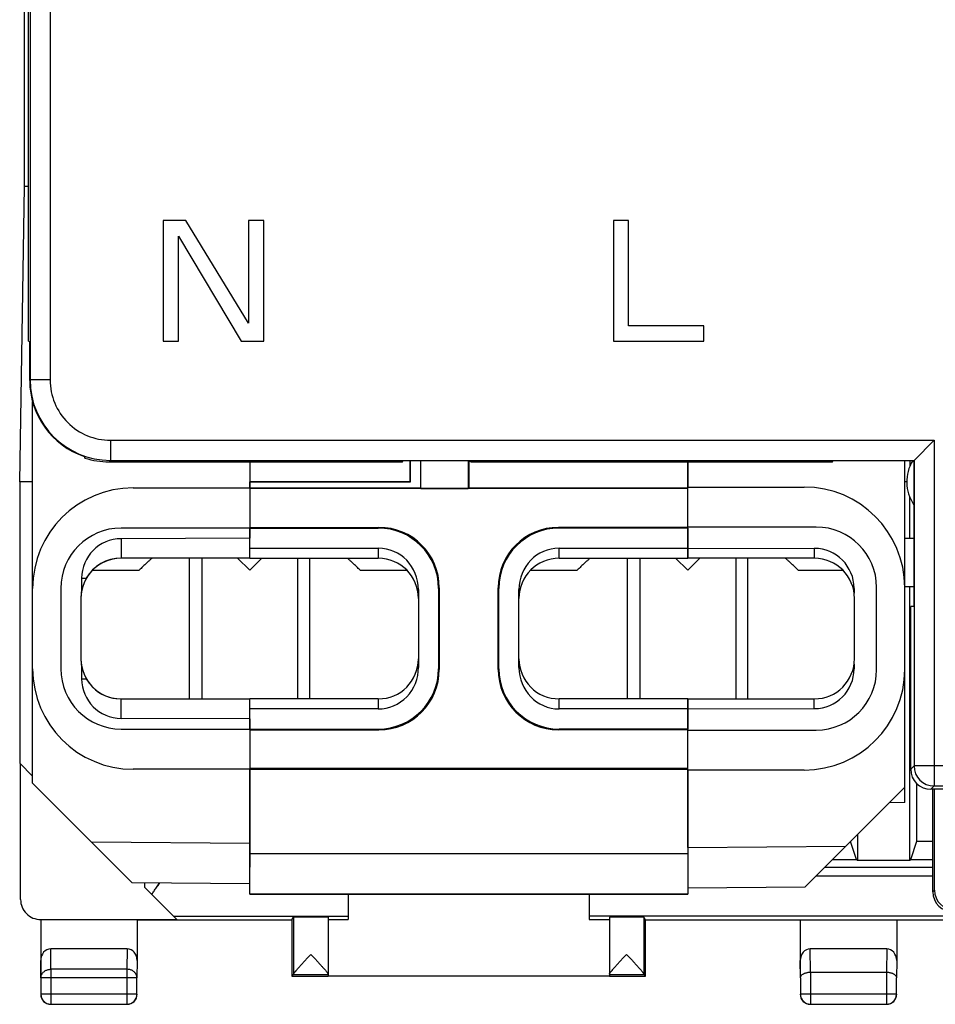
# Model space of a CAD drawing. Units: millimetres. Extents: x -32.6 to 34.8, y -24.6 to 24.4.
# Drawn here: x -32.6 to -9.8, y -24.6 to -0.1 of the extents above; entities that cross this region are included whole.
import ezdxf

# ---------------------------------------------------------------- set-up
doc = ezdxf.new("R2010")
doc.units = ezdxf.units.MM
doc.header["$LTSCALE"] = 16.335
doc.layers.get('0').update_dxf_attribs({"linetype": 'CONTINUOUS'})
for name, color, linetype in [('ASSI', 7, 'CONTINUOUS'), ('COPY-PUBBLISH', 7, 'CONTINUOUS'), ('DRAFT', 7, 'CONTINUOUS'), ('GUSCI_ESTERNI', 7, 'CONTINUOUS'), ('RACCORDO', 7, 'CONTINUOUS'), ('SMUSSO', 7, 'CONTINUOUS')]:
    doc.layers.add(name, color=color, linetype=linetype)

msp = doc.modelspace()

# ---------------------------------------------------------------- linework, layer by layer
at = {"color": 7, "linetype": 'CONTINUOUS'}
for p, q in [((-32.427, -4.216), (-32.427, 4.08)), ((-32.551, -11.568), (-32.427, -4.216)), ((-28.978, -5.068), (-28.978, -8.068)), ((-28.415, -5.068), (-28.978, -5.068)), ((-26.853, -7.621), (-28.415, -5.068)), ((-26.853, -5.068), (-26.853, -7.621)), ((-26.478, -5.068), (-26.853, -5.068)), ((-26.478, -8.068), (-26.478, -5.068)), ((-17.778, -5.068), (-17.778, -8.068)), ((-17.403, -5.068), (-17.778, -5.068)), ((-17.403, -7.685), (-17.403, -5.068)), ((-28.603, -8.068), (-28.603, -5.451)), ((-28.603, -5.451), (-27.04, -8.068)), ((-15.528, -7.685), (-17.403, -7.685)), ((-15.528, -8.068), (-15.528, -7.685)), ((-28.978, -8.068), (-28.603, -8.068)), ((-27.04, -8.068), (-26.478, -8.068)), ((-17.778, -8.068), (-15.528, -8.068)), ((-32.551, -11.568), (-32.551, -18.568)), ((-32.228, -11.568), (-32.551, -11.568)), ((-10.528, -12.973), (-10.305, -12.973)), ((-29.264, -13.473), (-29.259, -13.468)), ((-28.328, -16.968), (-28.328, -13.468)), ((-28.021, -13.468), (-28.021, -16.968)), ((-27.128, -13.468), (-26.828, -13.768)), ((-26.828, -13.768), (-26.528, -13.468)), ((-25.634, -13.468), (-25.634, -16.968)), ((-25.328, -16.968), (-25.328, -13.468)), ((-24.396, -13.468), (-24.391, -13.473)), ((-18.364, -13.473), (-18.359, -13.468)), ((-17.428, -16.968), (-17.428, -13.468)), ((-17.121, -13.468), (-17.121, -16.968)), ((-16.228, -13.468), (-15.928, -13.768)), ((-15.928, -13.768), (-15.628, -13.468)), ((-14.734, -13.468), (-14.734, -16.968)), ((-14.428, -16.968), (-14.428, -13.468)), ((-13.496, -13.468), (-13.491, -13.473)), ((-30.741, -13.768), (-29.578, -13.768)), ((-24.078, -13.768), (-22.914, -13.768)), ((-19.842, -13.768), (-18.678, -13.768)), ((-13.178, -13.768), (-12.064, -13.768)), ((-10.528, -14.173), (-10.305, -14.173)), ((-32.228, -18.891), (-32.551, -18.568)), ((-32.528, -21.959), (-32.528, -18.591)), ((-11.705, -20.345), (-11.705, -20.991))]:
    msp.add_line(p, q, dxfattribs=at)
for centre, radius, start, end in [((-24.885, -18.416), 6.604, 131.5408, 131.8618), ((-28.771, -18.416), 6.604, 48.1382, 48.4592), ((-13.985, -18.416), 6.604, 131.5408, 131.8618), ((-17.871, -18.416), 6.604, 48.1382, 48.4592), ((-24.354, -18.989), 7.386, 132.9746, 135.0175), ((-24.65, -18.674), 6.953, 132.5719, 132.9576), ((-24.732, -18.585), 6.832, 132.2551, 132.5717), ((-24.81, -18.499), 6.716, 131.862, 132.2553), ((-28.846, -18.499), 6.716, 47.7447, 48.138), ((-28.924, -18.585), 6.832, 47.4283, 47.7449), ((-29.006, -18.674), 6.953, 47.0424, 47.4281), ((-29.302, -18.989), 7.386, 44.9825, 47.0254), ((-13.454, -18.989), 7.386, 132.9746, 135.0175), ((-13.75, -18.674), 6.953, 132.5719, 132.9576), ((-13.832, -18.585), 6.832, 132.2551, 132.5717), ((-13.91, -18.499), 6.716, 131.862, 132.2553), ((-17.946, -18.499), 6.716, 47.7447, 48.138), ((-18.024, -18.585), 6.832, 47.4283, 47.7449), ((-18.106, -18.674), 6.953, 47.0424, 47.4281), ((-18.402, -18.989), 7.386, 44.9825, 47.0254)]:
    msp.add_arc(centre, radius, start, end, dxfattribs=at)
at = {"layer": 'ASSI', "color": 7, "linetype": 'CONTINUOUS'}
for p, q in [((-32.427, -4.216), (-32.427, 4.08)), ((-32.551, -11.568), (-32.427, -4.216)), ((-32.328, -4.216), (-32.427, -4.216)), ((-32.228, -19.068), (-32.228, -9.579)), ((-26.828, -11.068), (-26.828, -12.968)), ((-10.396, -11.174), (-10.394, -11.04)), ((-32.551, -11.568), (-32.551, -18.568)), ((-32.228, -11.568), (-32.551, -11.568)), ((-29.728, -11.718), (-26.828, -11.718)), ((-10.476, -11.568), (-10.528, -11.568)), ((-10.402, -12.973), (-10.402, -11.946)), ((-26.828, -12.718), (-30.028, -12.718)), ((-26.828, -12.968), (-30.028, -12.982)), ((-26.828, -13.468), (-30.028, -13.468)), ((-31.01, -13.968), (-31.01, -14.278)), ((-10.402, -20.991), (-10.402, -14.173)), ((-31.528, -14.218), (-31.528, -16.218)), ((-31.028, -14.468), (-31.028, -15.968)), ((-31.01, -16.158), (-31.01, -16.468)), ((-30.028, -16.968), (-26.828, -16.968)), ((-26.828, -17.468), (-30.028, -17.454)), ((-26.828, -17.468), (-26.828, -21.157)), ((-30.028, -17.718), (-26.828, -17.718)), ((-32.228, -18.891), (-32.551, -18.568)), ((-32.528, -21.959), (-32.528, -18.591)), ((-26.828, -18.718), (-29.728, -18.718)), ((-29.753, -21.543), (-32.228, -19.068)), ((-10.228, -20.512), (-10.228, -19.075)), ((-11.728, -20.968), (-11.878, -20.518)), ((-11.705, -20.345), (-11.705, -20.991)), ((-10.38, -20.968), (-10.228, -20.512)), ((-10.228, -20.512), (-9.828, -20.512)), ((-12.328, -20.968), (-11.728, -20.968)), ((-11.728, -20.968), (-11.705, -20.991)), ((-10.402, -20.991), (-11.705, -20.991)), ((-10.38, -20.968), (-10.402, -20.991)), ((-10.38, -20.968), (-9.828, -20.968)), ((-9.828, -21.16), (-12.52, -21.16)), ((-26.828, -21.568), (-29.753, -21.543)), ((-28.637, -22.459), (-29.444, -21.652)), ((-24.378, -21.827), (-24.378, -22.459)), ((-18.378, -21.827), (-18.378, -22.459)), ((-32.028, -22.459), (-28.637, -22.459)), ((-32.028, -22.468), (-32.028, -23.913)), ((-29.628, -22.468), (-29.628, -23.479)), ((-29.628, -22.468), (-25.778, -22.468)), ((-28.724, -22.372), (-24.378, -22.372)), ((-25.778, -22.468), (-25.734, -22.402)), ((-25.778, -22.468), (-25.778, -23.868)), ((-25.734, -22.402), (-25.734, -23.819)), ((-24.878, -22.402), (-24.878, -23.862)), ((-24.878, -22.459), (-24.378, -22.459)), ((9.072, -22.372), (-18.378, -22.372)), ((-18.378, -22.459), (-17.878, -22.459)), ((-17.878, -22.402), (-17.878, -23.862)), ((-16.978, -22.468), (-17.022, -22.402)), ((-17.022, -22.402), (-17.022, -23.819)), ((-16.978, -22.468), (19.222, -22.468)), ((-16.978, -23.868), (-16.978, -22.468)), ((-13.128, -22.468), (-13.128, -23.913)), ((-10.728, -22.468), (-10.728, -23.479)), ((-29.877, -23.191), (-31.779, -23.191)), ((-10.977, -23.191), (-12.879, -23.191)), ((-32.024, -23.913), (-32.024, -24.314)), ((-29.632, -24.314), (-29.632, -23.913)), ((-25.778, -23.868), (-25.734, -23.825)), ((-25.778, -23.868), (-24.878, -23.868)), ((-25.734, -23.825), (-24.878, -23.825)), ((-24.878, -23.862), (-17.878, -23.862)), ((-17.878, -23.819), (-17.878, -23.817)), ((-17.878, -23.825), (-17.022, -23.825)), ((-17.878, -23.868), (-16.978, -23.868)), ((-16.978, -23.868), (-17.022, -23.825)), ((-13.124, -23.913), (-13.124, -24.314)), ((-12.874, -23.768), (-10.982, -23.768)), ((-10.732, -24.314), (-10.732, -23.913)), ((-31.774, -24.564), (-29.882, -24.564)), ((-12.874, -24.564), (-10.982, -24.564))]:
    msp.add_line(p, q, dxfattribs=at)
at = {"layer": 'ASSI', "color": 253, "linetype": 'CONTINUOUS'}
for p, q in [((-30.028, -12.982), (-30.028, -13.468)), ((-31.01, -13.968), (-30.894, -13.968)), ((-31.01, -16.468), (-30.894, -16.468)), ((-30.028, -17.454), (-30.028, -16.968)), ((-26.828, -20.568), (-30.762, -20.534)), ((-29.444, -21.545), (-29.444, -21.652)), ((-12.732, -21.372), (-9.828, -21.372)), ((-31.774, -23.696), (-31.779, -23.191)), ((-29.877, -23.191), (-29.882, -23.696)), ((-12.873, -23.768), (-12.879, -23.191)), ((-10.977, -23.191), (-10.983, -23.768)), ((-32.024, -23.913), (-32.028, -23.479)), ((-29.628, -23.479), (-29.632, -23.913)), ((-13.124, -23.913), (-13.128, -23.479)), ((-10.728, -23.479), (-10.732, -23.913)), ((-31.774, -23.696), (-31.774, -24.564)), ((-29.882, -23.696), (-31.774, -23.696)), ((-29.882, -23.696), (-29.882, -24.564)), ((-29.632, -23.913), (-32.024, -23.913)), ((-12.874, -23.768), (-12.874, -24.564)), ((-10.982, -23.768), (-10.982, -24.564)), ((-29.632, -24.314), (-32.024, -24.314)), ((-10.732, -24.314), (-13.124, -24.314))]:
    msp.add_line(p, q, dxfattribs=at)
at = {"layer": 'ASSI', "color": 7, "linetype": 'CONTINUOUS'}
for centre, radius, start, end in [((-29.728, -14.218), 2.5, 90, 180), ((-30.028, -14.218), 1.5, 90, 180), ((-30.028, -14.468), 1, 90, 180), ((-30.028, -15.968), 1, 180, 270), ((-29.728, -16.218), 2.5, 180, 270), ((-30.028, -16.218), 1.5, 180, 270), ((-16.787, -30.13), 14.983, 145.0561, 145.4323), ((-16.601, -24.744), 1.583, 140.3316, 140.8085), ((-31.778, -24.318), 0.25, 179.9996, 270.0004), ((-31.774, -24.314), 0.25, 180.0023, 269.9977), ((-29.882, -24.314), 0.25, 270.0023, 359.9977), ((-29.878, -24.318), 0.25, 269.9996, 0.0004), ((-12.878, -24.318), 0.25, 179.9996, 270.0004), ((-12.874, -24.314), 0.25, 180.0023, 269.9977), ((-10.982, -24.314), 0.25, 270.0023, 359.9977), ((-10.978, -24.318), 0.25, 269.9996, 0.0004)]:
    msp.add_arc(centre, radius, start, end, dxfattribs=at)
for centre, major_axis, ratio, start_param, end_param in [((-30.024, -13.968), (0.986, 0), 0.99999, 7.858345, 9.424778), ((-30.024, -16.468), (0.986, 0), 0.99999, 3.141593, 4.708026), ((-32.028, -21.959), (-0.447, 0.224), 0.99981, 6.746726, 8.317675), ((-25.306, -22.402), (0.428, 0), 0.008727, 0, 3.135775), ((-17.45, -22.402), (0.428, 0), 0.008727, 0.005818, 3.141593), ((-31.778, -23.479), (-0.003, 0.289), 0.866014, -0.008726, 1.559161), ((-29.878, -23.479), (0.003, 0.289), 0.866014, -1.559161, 0.008726), ((-12.878, -23.479), (-0.003, 0.289), 0.866014, -0.008726, 1.559161), ((-10.978, -23.479), (0.003, 0.289), 0.866014, -1.559161, 0.008726), ((-25.734, -23.325), (0, 0.5), 0.005818, -3.135775, -2.991996), ((-17.022, -23.325), (0, 0.5), 0.005818, -3.29119, -3.14741)]:
    msp.add_ellipse(centre, major_axis=major_axis, ratio=ratio, start_param=start_param, end_param=end_param, dxfattribs=at)
for points, knots in [([(-29.262, -21.835), (-29.244, -21.807), (-29.206, -21.749), (-29.16, -21.68), (-29.132, -21.64), (-29.125, -21.629)], [0, 0, 0, 0, 0.402085, 0.845125, 1, 1, 1, 1]), ([(-25.734, -23.819), (-25.734, -23.816), (-25.73, -23.808), (-25.722, -23.794), (-25.709, -23.775), (-25.689, -23.75), (-25.664, -23.719), (-25.632, -23.682), (-25.592, -23.637), (-25.546, -23.586), (-25.493, -23.527), (-25.433, -23.462), (-25.37, -23.394), (-25.327, -23.348), (-25.306, -23.325)], [0, 0, 0, 0, 0.0147, 0.039046, 0.07414, 0.121404, 0.182035, 0.257213, 0.347408, 0.453503, 0.575353, 0.710755, 0.85421, 1, 1, 1, 1]), ([(-25.683, -23.743), (-25.678, -23.736), (-25.661, -23.716), (-25.632, -23.682), (-25.592, -23.637), (-25.546, -23.586), (-25.493, -23.527), (-25.433, -23.462), (-25.37, -23.394), (-25.327, -23.348), (-25.306, -23.325)], [0, 0, 0, 0, 0.048785, 0.136209, 0.241098, 0.364476, 0.506176, 0.663636, 0.83046, 1, 1, 1, 1]), ([(-25.306, -23.325), (-25.284, -23.348), (-25.241, -23.395), (-25.178, -23.463), (-25.118, -23.528), (-25.065, -23.587), (-25.018, -23.638), (-24.979, -23.683), (-24.947, -23.72), (-24.922, -23.751), (-24.903, -23.776), (-24.889, -23.794), (-24.881, -23.808), (-24.878, -23.816), (-24.878, -23.819)], [0, 0, 0, 0, 0.146521, 0.290427, 0.426116, 0.54822, 0.65445, 0.744618, 0.819622, 0.879989, 0.926934, 0.961699, 0.98568, 1, 1, 1, 1]), ([(-25.306, -23.325), (-25.284, -23.348), (-25.241, -23.395), (-25.178, -23.463), (-25.118, -23.528), (-25.065, -23.587), (-25.018, -23.638), (-24.979, -23.683), (-24.947, -23.72), (-24.922, -23.751), (-24.903, -23.776), (-24.889, -23.794), (-24.881, -23.808), (-24.878, -23.816), (-24.878, -23.819)], [0, 0, 0, 0, 0.146521, 0.290427, 0.426116, 0.54822, 0.65445, 0.744618, 0.819622, 0.879989, 0.926934, 0.961699, 0.98568, 1, 1, 1, 1]), ([(-17.828, -23.744), (-17.822, -23.737), (-17.806, -23.717), (-17.777, -23.683), (-17.737, -23.638), (-17.691, -23.587), (-17.637, -23.528), (-17.578, -23.463), (-17.515, -23.395), (-17.472, -23.348), (-17.45, -23.325)], [0, 0, 0, 0, 0.04851, 0.135596, 0.240269, 0.363572, 0.505316, 0.662884, 0.829971, 1, 1, 1, 1]), ([(-17.45, -23.325), (-17.428, -23.348), (-17.385, -23.394), (-17.322, -23.462), (-17.263, -23.527), (-17.21, -23.586), (-17.163, -23.637), (-17.124, -23.682), (-17.092, -23.719), (-17.066, -23.75), (-17.047, -23.775), (-17.034, -23.794), (-17.025, -23.808), (-17.022, -23.816), (-17.022, -23.819)], [0, 0, 0, 0, 0.145847, 0.289276, 0.424636, 0.54649, 0.6526, 0.742797, 0.81796, 0.878581, 0.925839, 0.960941, 0.985294, 1, 1, 1, 1]), ([(-17.45, -23.325), (-17.428, -23.348), (-17.385, -23.394), (-17.322, -23.462), (-17.263, -23.527), (-17.21, -23.586), (-17.163, -23.637), (-17.124, -23.682), (-17.092, -23.719), (-17.066, -23.75), (-17.047, -23.775), (-17.034, -23.794), (-17.025, -23.808), (-17.022, -23.816), (-17.022, -23.819)], [0, 0, 0, 0, 0.145847, 0.289276, 0.424636, 0.54649, 0.6526, 0.742797, 0.81796, 0.878581, 0.925839, 0.960941, 0.985294, 1, 1, 1, 1]), ([(-25.734, -23.819), (-25.734, -23.816), (-25.73, -23.808), (-25.722, -23.794), (-25.709, -23.775), (-25.695, -23.757), (-25.686, -23.746), (-25.683, -23.743)], [0, 0, 0, 0, 0.104936, 0.278734, 0.529254, 0.86665, 1, 1, 1, 1]), ([(-17.878, -23.819), (-17.878, -23.816), (-17.875, -23.808), (-17.867, -23.794), (-17.853, -23.776), (-17.84, -23.758), (-17.831, -23.747), (-17.828, -23.744)], [0, 0, 0, 0, 0.10328, 0.276275, 0.527073, 0.86587, 1, 1, 1, 1]), ([(-17.878, -23.817), (-17.877, -23.815), (-17.874, -23.807), (-17.867, -23.794), (-17.853, -23.776), (-17.84, -23.758), (-17.831, -23.747), (-17.828, -23.744)], [0, 0, 0, 0, 0.07767, 0.255606, 0.513566, 0.862039, 1, 1, 1, 1]), ([(-13.124, -23.913), (-13.123, -23.907), (-13.122, -23.895), (-13.116, -23.877), (-13.107, -23.86), (-13.094, -23.844), (-13.077, -23.828), (-13.056, -23.814), (-13.032, -23.801), (-13.005, -23.79), (-12.975, -23.781), (-12.943, -23.774), (-12.909, -23.769), (-12.885, -23.768), (-12.873, -23.768)], [0, 0, 0, 0, 0.055008, 0.112425, 0.173735, 0.240176, 0.312669, 0.391793, 0.477804, 0.570644, 0.669958, 0.775093, 0.88512, 1, 1, 1, 1]), ([(-10.982, -23.768), (-10.97, -23.768), (-10.947, -23.769), (-10.913, -23.774), (-10.88, -23.781), (-10.85, -23.79), (-10.823, -23.801), (-10.8, -23.814), (-10.779, -23.828), (-10.762, -23.844), (-10.749, -23.86), (-10.739, -23.877), (-10.734, -23.895), (-10.732, -23.907), (-10.732, -23.913)], [0, 0, 0, 0, 0.113139, 0.223552, 0.328921, 0.428357, 0.521256, 0.607303, 0.686472, 0.759039, 0.825596, 0.887069, 0.944704, 1, 1, 1, 1])]:
    msp.add_open_spline(points, degree=3, knots=knots, dxfattribs=at)
at = {"layer": 'ASSI', "color": 253, "linetype": 'CONTINUOUS'}
for points, knots in [([(-32.024, -23.913), (-32.023, -23.902), (-32.022, -23.882), (-32.014, -23.851), (-32.001, -23.822), (-31.984, -23.795), (-31.963, -23.77), (-31.937, -23.748), (-31.909, -23.73), (-31.877, -23.715), (-31.844, -23.704), (-31.809, -23.698), (-31.785, -23.696), (-31.774, -23.696)], [0, 0, 0, 0, 0.084235, 0.169128, 0.25512, 0.342606, 0.431836, 0.522916, 0.615796, 0.710292, 0.806099, 0.90282, 1, 1, 1, 1]), ([(-29.632, -23.913), (-29.632, -23.902), (-29.634, -23.882), (-29.642, -23.851), (-29.654, -23.822), (-29.672, -23.795), (-29.693, -23.77), (-29.719, -23.748), (-29.747, -23.73), (-29.778, -23.715), (-29.812, -23.704), (-29.847, -23.698), (-29.87, -23.696), (-29.882, -23.696)], [0, 0, 0, 0, 0.08429, 0.169183, 0.255173, 0.342654, 0.431879, 0.522951, 0.615825, 0.710313, 0.806113, 0.902827, 1, 1, 1, 1])]:
    msp.add_open_spline(points, degree=3, knots=knots, dxfattribs=at)
at = {"layer": 'COPY-PUBBLISH', "color": 253, "linetype": 'CONTINUOUS'}
for p, q in [((-32.293, 18.032), (-32.293, -9.033)), ((-31.793, 18.032), (-31.793, -9.033)), ((-32.302, -9.042), (-32.293, -9.033)), ((-31.793, -9.033), (-32.293, -9.033)), ((-30.293, -10.533), (-30.293, -11.033)), ((-30.293, -10.533), (-9.796, -10.533)), ((-9.796, -10.533), (-9.796, -19.136)), ((-30.328, -11.068), (-30.293, -11.033)), ((-30.293, -11.033), (-10.296, -11.033)), ((-10.296, -11.033), (-10.296, -18.636)), ((-10.378, -18.718), (-10.296, -18.636)), ((6.99, -18.636), (-10.296, -18.636)), ((-9.878, -19.218), (-9.796, -19.136)), ((-9.796, -19.136), (6.49, -19.136))]:
    msp.add_line(p, q, dxfattribs=at)
at = {"layer": 'COPY-PUBBLISH', "color": 7, "linetype": 'CONTINUOUS'}
for p, q in [((-32.328, -8.068), (-32.328, 8.132)), ((-32.328, -8.068), (-32.302, -8.081)), ((-32.302, -9.042), (-32.302, -8.081)), ((-9.796, -10.533), (-10.296, -11.033)), ((-30.328, -11.068), (-29.378, -11.068)), ((-23.378, -11.068), (-23.028, -11.068)), ((-23.028, -11.068), (-23.015, -11.042)), ((-21.341, -11.042), (-23.015, -11.042)), ((-21.328, -11.068), (-21.341, -11.042)), ((-21.328, -11.068), (-19.878, -11.068)), ((-12.878, -11.068), (-12.328, -11.068)), ((-12.328, -11.068), (-12.315, -11.042)), ((-10.305, -11.042), (-12.315, -11.042)), ((-10.296, -11.033), (-10.305, -11.042)), ((-10.305, -11.042), (-10.305, -14.668)), ((-10.305, -14.668), (-10.378, -14.668)), ((-10.378, -18.718), (-10.378, -14.668)), ((6.572, -19.218), (-9.878, -19.218))]:
    msp.add_line(p, q, dxfattribs=at)
at = {"layer": 'COPY-PUBBLISH', "color": 253, "linetype": 'CONTINUOUS'}
for centre, radius, start, end in [((-30.293, -9.033), 2, 180.0026, 269.9974), ((-30.293, -9.033), 1.5, 179.9968, 270.0034), ((-9.796, -18.636), 0.5, 180.021, 269.979)]:
    msp.add_arc(centre, radius, start, end, dxfattribs=at)
at = {"layer": 'COPY-PUBBLISH', "color": 7, "linetype": 'CONTINUOUS'}
for centre, major_axis, ratio, start_param, end_param in [((-30.301, -9.042), (1.415, 1.415), 0.999695, 2.356347, 3.601688), ((-30.728, -9.468), (-0.39, 2.402), 0.225199, -4.091373, -4.070722), ((-30.328, -9.068), (1.415, 1.415), 0.999695, -2.660847, -2.356347), ((-9.878, -18.718), (0.354, 0.354), 0.999695, 2.356347, 3.926839)]:
    msp.add_ellipse(centre, major_axis=major_axis, ratio=ratio, start_param=start_param, end_param=end_param, dxfattribs=at)
at = {"layer": 'DRAFT', "color": 7, "linetype": 'CONTINUOUS'}
for p, q in [((-22.833, -11.563), (-22.833, -11.042)), ((-22.828, -11.568), (-22.828, -11.042)), ((-22.578, -11.042), (-22.578, -11.718)), ((-21.378, -11.042), (-21.378, -11.718)), ((-15.928, -11.068), (-15.928, -11.698)), ((-10.396, -11.174), (-10.394, -11.042)), ((-26.828, -11.563), (-22.833, -11.563)), ((-26.828, -11.718), (-26.828, -11.568)), ((-26.828, -11.568), (-22.828, -11.568)), ((-26.828, -11.718), (-22.578, -11.718)), ((-26.828, -11.736), (-26.828, -12.701)), ((-15.928, -11.736), (-26.828, -11.736)), ((-22.828, -11.568), (-22.833, -11.563)), ((-22.578, -11.718), (-22.565, -11.731)), ((-22.565, -11.731), (-21.391, -11.731)), ((-21.378, -11.718), (-21.391, -11.731)), ((-21.378, -11.718), (-15.928, -11.718)), ((-15.928, -12.718), (-15.928, -11.736)), ((-10.476, -11.568), (-10.528, -11.568)), ((-10.402, -12.973), (-10.402, -11.946)), ((-10.402, -20.991), (-10.402, -14.173)), ((-26.828, -17.736), (-26.828, -18.701)), ((-15.928, -18.701), (-15.928, -17.718)), ((-15.928, -18.701), (-26.828, -18.701)), ((-26.828, -18.718), (-15.928, -18.718)), ((-10.228, -20.512), (-10.228, -19.075)), ((-11.728, -20.968), (-11.878, -20.518)), ((-10.38, -20.968), (-10.228, -20.512)), ((-10.228, -20.512), (-9.828, -20.512)), ((-12.328, -20.968), (-11.728, -20.968)), ((-11.728, -20.968), (-11.705, -20.991)), ((-10.402, -20.991), (-11.705, -20.991)), ((-10.38, -20.968), (-10.402, -20.991)), ((-10.38, -20.968), (-9.828, -20.968)), ((-26.828, -21.827), (-15.928, -21.827)), ((-28.637, -22.468), (-25.778, -22.468)), ((-25.778, -22.468), (-25.734, -22.402)), ((-25.778, -22.468), (-25.778, -23.868)), ((-24.878, -22.459), (-24.378, -22.459)), ((-18.378, -22.459), (-17.878, -22.459)), ((-16.978, -22.468), (-17.022, -22.402)), ((-16.978, -22.468), (19.222, -22.468)), ((-16.978, -23.868), (-16.978, -22.468)), ((-25.778, -23.868), (-24.878, -23.868)), ((-24.878, -23.862), (-17.878, -23.862)), ((-17.878, -23.868), (-16.978, -23.868))]:
    msp.add_line(p, q, dxfattribs=at)
msp.add_arc((-9.478, -11.568), 1, 148.262, 214.1083, dxfattribs=at)
for centre, start_param, end_param in [((-25.306, -22.402), 0, 3.135775), ((-17.45, -22.402), 0.005818, 3.141593)]:
    msp.add_ellipse(centre, major_axis=(0.428, 0), ratio=0.008727, start_param=start_param, end_param=end_param, dxfattribs=at)
at = {"layer": 'GUSCI_ESTERNI', "color": 7, "linetype": 'CONTINUOUS'}
for p, q in [((-32.228, -19.068), (-32.228, -9.579)), ((-26.828, -11.068), (-26.828, -12.968)), ((-15.928, -12.693), (-15.928, -11.068)), ((-10.528, -19.549), (-10.528, -11.042)), ((-29.728, -11.718), (-26.828, -11.718)), ((-15.928, -11.698), (-13.028, -11.698)), ((-26.828, -12.718), (-30.028, -12.718)), ((-12.728, -12.693), (-15.928, -12.693)), ((-15.928, -13.468), (-15.928, -12.718)), ((-26.828, -12.968), (-30.028, -12.982)), ((-15.928, -13.218), (-12.778, -13.225)), ((-26.828, -13.468), (-30.028, -13.468)), ((-12.778, -13.468), (-15.928, -13.468)), ((-31.01, -13.968), (-31.01, -14.278)), ((-11.228, -16.243), (-11.228, -14.193)), ((-31.528, -14.218), (-31.528, -16.218)), ((-11.787, -14.218), (-11.787, -14.334)), ((-31.028, -14.468), (-31.028, -15.968)), ((-11.778, -15.968), (-11.778, -14.468)), ((-31.01, -16.158), (-31.01, -16.468)), ((-11.787, -16.102), (-11.787, -16.218)), ((-30.028, -16.968), (-26.828, -16.968)), ((-15.928, -16.968), (-12.778, -16.968)), ((-15.928, -17.718), (-15.928, -16.968)), ((-15.928, -17.218), (-12.778, -17.211)), ((-26.828, -17.468), (-30.028, -17.454)), ((-26.828, -17.468), (-26.828, -20.774)), ((-30.028, -17.718), (-26.828, -17.718)), ((-15.928, -17.743), (-12.728, -17.743)), ((-15.928, -20.668), (-15.928, -17.743)), ((-26.828, -18.718), (-29.728, -18.718)), ((-13.028, -18.738), (-15.928, -18.738)), ((-29.753, -21.543), (-32.228, -19.068)), ((-10.528, -19.168), (-13.002, -21.643)), ((-10.528, -19.549), (-10.91, -19.551)), ((-26.828, -21.568), (-29.753, -21.543)), ((-15.928, -21.668), (-13.002, -21.643))]:
    msp.add_line(p, q, dxfattribs=at)
at = {"layer": 'GUSCI_ESTERNI', "color": 253, "linetype": 'CONTINUOUS'}
for p, q in [((-30.028, -12.982), (-30.028, -13.468)), ((-12.778, -13.225), (-12.778, -13.468)), ((-31.01, -13.968), (-30.894, -13.968)), ((-11.787, -14.218), (-11.81, -14.218)), ((-11.787, -16.218), (-11.81, -16.218)), ((-31.01, -16.468), (-30.894, -16.468)), ((-30.028, -17.454), (-30.028, -16.968)), ((-12.778, -17.211), (-12.778, -16.968)), ((-26.828, -20.568), (-30.762, -20.534)), ((-15.928, -20.668), (-11.994, -20.634))]:
    msp.add_line(p, q, dxfattribs=at)
at = {"layer": 'GUSCI_ESTERNI', "color": 7, "linetype": 'CONTINUOUS'}
for centre, radius, start, end in [((-29.728, -14.218), 2.5, 90, 180), ((-13.028, -14.198), 2.5, 0, 90), ((-30.028, -14.218), 1.5, 90, 180), ((-12.728, -14.193), 1.5, 0, 90), ((-30.028, -14.468), 1, 90, 150), ((-12.778, -14.468), 1, 0, 90), ((-30.028, -14.468), 1, 169.0379, 180), ((-30.028, -15.968), 1, 180, 190.9621), ((-12.778, -15.968), 1, 270, 360), ((-29.728, -16.218), 2.5, 180, 270), ((-30.028, -16.218), 1.5, 180, 270), ((-13.028, -16.238), 2.5, 270, 360), ((-12.728, -16.243), 1.5, 270, 360), ((-30.028, -15.968), 1, 210, 270)]:
    msp.add_arc(centre, radius, start, end, dxfattribs=at)
for centre, major_axis, ratio, start_param, end_param in [((-30.024, -13.968), (0.986, 0), 0.99999, 7.858345, 9.424778), ((-12.78, -14.218), (0.993, 0), 0.999998, 0, 1.568615), ((-12.78, -16.218), (0.993, 0), 0.999998, -1.568615, 0), ((-30.024, -16.468), (0.986, 0), 0.99999, 3.141593, 4.708026)]:
    msp.add_ellipse(centre, major_axis=major_axis, ratio=ratio, start_param=start_param, end_param=end_param, dxfattribs=at)
at = {"layer": 'RACCORDO', "color": 7, "linetype": 'CONTINUOUS'}
for p, q in [((-32.328, -4.216), (-32.427, -4.216)), ((-29.378, -11.068), (-23.378, -11.068)), ((-22.565, -11.731), (-22.565, -11.042)), ((-21.391, -11.042), (-21.391, -11.731)), ((-19.878, -11.068), (-12.878, -11.068)), ((-26.828, -12.701), (-23.61, -12.701)), ((-26.828, -12.718), (-23.628, -12.718)), ((-15.928, -12.701), (-19.145, -12.701)), ((-15.928, -12.718), (-19.128, -12.718)), ((-26.828, -13.218), (-23.628, -13.218)), ((-19.128, -13.218), (-15.928, -13.218)), ((-26.828, -13.468), (-23.628, -13.468)), ((-19.128, -13.468), (-15.928, -13.468)), ((-22.11, -14.201), (-22.11, -16.236)), ((-20.645, -16.236), (-20.645, -14.201)), ((-22.628, -14.249), (-22.628, -16.187)), ((-22.128, -14.218), (-22.128, -16.218)), ((-20.628, -16.218), (-20.628, -14.218)), ((-20.128, -16.187), (-20.128, -14.249)), ((-23.628, -16.968), (-26.828, -16.968)), ((-15.928, -16.968), (-19.128, -16.968)), ((-23.628, -17.218), (-26.828, -17.218)), ((-15.928, -17.218), (-19.128, -17.218)), ((-26.828, -17.718), (-23.628, -17.718)), ((-26.828, -17.736), (-23.61, -17.736)), ((-15.928, -17.736), (-19.145, -17.736)), ((-15.928, -17.718), (-19.128, -17.718)), ((-26.828, -21.827), (-26.828, -18.718)), ((-15.928, -18.738), (-15.928, -21.827)), ((-9.828, -21.768), (-9.828, -19.218)), ((-9.786, -21.726), (-9.786, -19.218)), ((-9.828, -21.16), (-12.52, -21.16)), ((-28.637, -22.459), (-29.444, -21.652)), ((-24.378, -21.827), (-24.378, -22.459)), ((-18.378, -21.827), (-18.378, -22.459)), ((-32.028, -22.459), (-28.637, -22.459)), ((-32.028, -22.468), (-32.028, -23.913)), ((-29.628, -22.468), (-29.628, -23.479)), ((-24.878, -22.402), (-24.878, -23.819)), ((-13.128, -22.468), (-13.128, -23.913)), ((-10.728, -22.468), (-10.728, -23.479)), ((-29.877, -23.191), (-31.779, -23.191)), ((-10.977, -23.191), (-12.879, -23.191)), ((-12.874, -23.768), (-10.982, -23.768))]:
    msp.add_line(p, q, dxfattribs=at)
at = {"layer": 'RACCORDO', "color": 253, "linetype": 'CONTINUOUS'}
for p, q in [((-23.628, -12.718), (-23.61, -12.701)), ((-19.128, -12.718), (-19.145, -12.701)), ((-23.628, -13.218), (-23.628, -13.468)), ((-19.128, -13.468), (-19.128, -13.218)), ((-22.128, -14.218), (-22.11, -14.201)), ((-20.628, -14.218), (-20.645, -14.201)), ((-22.128, -16.218), (-22.11, -16.236)), ((-20.628, -16.218), (-20.645, -16.236)), ((-23.628, -16.968), (-23.628, -17.218)), ((-19.128, -17.218), (-19.128, -16.968)), ((-23.628, -17.718), (-23.61, -17.736)), ((-19.128, -17.718), (-19.145, -17.736)), ((-15.928, -20.827), (-26.828, -20.827)), ((-29.444, -21.545), (-29.444, -21.652)), ((-12.732, -21.372), (-9.828, -21.372)), ((-9.828, -21.768), (-9.786, -21.726)), ((-15.928, -21.827), (-26.828, -21.827)), ((-28.724, -22.372), (-24.378, -22.372)), ((9.072, -22.372), (-18.378, -22.372)), ((-31.774, -23.696), (-31.779, -23.191)), ((-29.877, -23.191), (-29.882, -23.696)), ((-12.873, -23.768), (-12.879, -23.191)), ((-10.977, -23.191), (-10.983, -23.768)), ((-32.024, -23.913), (-32.028, -23.479)), ((-29.628, -23.479), (-29.632, -23.913)), ((-13.124, -23.913), (-13.128, -23.479)), ((-10.728, -23.479), (-10.732, -23.913)), ((-31.774, -23.696), (-31.774, -24.564)), ((-29.882, -23.696), (-31.774, -23.696)), ((-29.882, -23.696), (-29.882, -24.564)), ((-32.024, -23.913), (-32.024, -24.314)), ((-29.632, -23.913), (-32.024, -23.913)), ((-29.632, -24.314), (-29.632, -23.913)), ((-13.124, -23.913), (-13.124, -24.314)), ((-12.874, -23.768), (-12.874, -24.564)), ((-10.982, -23.768), (-10.982, -24.564)), ((-10.732, -24.314), (-10.732, -23.913)), ((-29.632, -24.314), (-32.024, -24.314)), ((-10.732, -24.314), (-13.124, -24.314)), ((-31.774, -24.564), (-29.882, -24.564)), ((-12.874, -24.564), (-10.982, -24.564))]:
    msp.add_line(p, q, dxfattribs=at)
at = {"layer": 'RACCORDO', "color": 7, "linetype": 'CONTINUOUS'}
for centre, radius, start, end in [((-23.628, -14.468), 1, 0, 90), ((-19.128, -14.468), 1, 90, 180), ((-23.628, -15.968), 1, 270, 360), ((-19.128, -15.968), 1, 180, 270), ((-31.778, -24.318), 0.25, 179.9998, 270.0012), ((-29.878, -24.318), 0.25, 269.9998, 0.0012), ((-12.878, -24.318), 0.25, 179.9998, 270.0012), ((-10.978, -24.318), 0.25, 269.9998, 0.0012)]:
    msp.add_arc(centre, radius, start, end, dxfattribs=at)
at = {"layer": 'RACCORDO', "color": 253, "linetype": 'CONTINUOUS'}
for centre, start, end in [((-31.774, -24.314), 180.0023, 269.9977), ((-29.882, -24.314), 270.0023, 359.9977), ((-12.874, -24.314), 180.0023, 269.9977), ((-10.982, -24.314), 270.0023, 359.9977)]:
    msp.add_arc(centre, 0.25, start, end, dxfattribs=at)
at = {"layer": 'RACCORDO', "color": 7, "linetype": 'CONTINUOUS'}
for centre, major_axis, ratio, start_param, end_param in [((-23.628, -14.218), (1.061, 1.061), 0.999924, -0.78536, 0.78536), ((-23.61, -14.201), (1.061, 1.061), 0.999924, -0.78536, 0.78536), ((-19.145, -14.201), (-1.061, 1.061), 0.999924, -0.78536, 0.78536), ((-19.128, -14.218), (-1.061, 1.061), 0.999924, -0.78536, 0.78536), ((-23.628, -14.249), (0, 1.031), 0.970143, -1.570796, 0), ((-19.128, -14.249), (0, 1.031), 0.970143, 0, 1.570796), ((-23.628, -16.187), (0, 1.031), 0.970143, -3.141593, -1.570796), ((-23.628, -16.218), (1.061, -1.061), 0.999924, -0.78536, 0.78536), ((-23.61, -16.236), (-1.061, 1.061), 0.999924, -3.926953, -2.356233), ((-19.145, -16.236), (1.061, 1.061), 0.999924, -3.926953, -2.356233), ((-19.128, -16.218), (-1.061, -1.061), 0.999924, -0.78536, 0.78536), ((-19.128, -16.187), (0, 1.031), 0.970143, -4.712389, -3.141593), ((-9.328, -21.768), (0.354, 0.354), 0.999695, -3.926839, -2.356347), ((-9.286, -21.726), (-0.354, -0.354), 0.999695, -0.785246, 0.785246), ((-32.028, -21.959), (-0.447, 0.224), 0.99981, 6.746726, 8.317675), ((-31.778, -23.479), (-0.003, 0.289), 0.866014, -0.008726, 1.559161), ((-29.878, -23.479), (0.003, 0.289), 0.866014, -1.559161, 0.008726), ((-12.878, -23.479), (-0.003, 0.289), 0.866014, -0.008726, 1.559161), ((-10.978, -23.479), (0.003, 0.289), 0.866014, -1.559161, 0.008726)]:
    msp.add_ellipse(centre, major_axis=major_axis, ratio=ratio, start_param=start_param, end_param=end_param, dxfattribs=at)
for points, knots in [([(-29.262, -21.835), (-29.244, -21.807), (-29.206, -21.749), (-29.145, -21.659), (-29.099, -21.591), (-29.073, -21.554), (-29.069, -21.549)], [0, 0, 0, 0, 0.287362, 0.603993, 0.941479, 1, 1, 1, 1]), ([(-13.124, -23.913), (-13.123, -23.907), (-13.122, -23.895), (-13.116, -23.877), (-13.107, -23.86), (-13.094, -23.844), (-13.077, -23.828), (-13.056, -23.814), (-13.032, -23.801), (-13.005, -23.79), (-12.975, -23.781), (-12.943, -23.774), (-12.909, -23.769), (-12.885, -23.768), (-12.873, -23.768)], [0, 0, 0, 0, 0.055008, 0.112425, 0.173735, 0.240176, 0.312669, 0.391793, 0.477804, 0.570644, 0.669958, 0.775093, 0.88512, 1, 1, 1, 1]), ([(-10.982, -23.768), (-10.97, -23.768), (-10.947, -23.769), (-10.913, -23.774), (-10.88, -23.781), (-10.85, -23.79), (-10.823, -23.801), (-10.8, -23.814), (-10.779, -23.828), (-10.762, -23.844), (-10.749, -23.86), (-10.739, -23.877), (-10.734, -23.895), (-10.732, -23.907), (-10.732, -23.913)], [0, 0, 0, 0, 0.113139, 0.223552, 0.328921, 0.428357, 0.521256, 0.607303, 0.686472, 0.759039, 0.825596, 0.887069, 0.944704, 1, 1, 1, 1])]:
    msp.add_open_spline(points, degree=3, knots=knots, dxfattribs=at)
at = {"layer": 'RACCORDO', "color": 253, "linetype": 'CONTINUOUS'}
for points, knots in [([(-32.024, -23.913), (-32.023, -23.902), (-32.022, -23.882), (-32.014, -23.851), (-32.001, -23.822), (-31.984, -23.795), (-31.963, -23.77), (-31.937, -23.748), (-31.909, -23.73), (-31.877, -23.715), (-31.844, -23.704), (-31.809, -23.698), (-31.785, -23.696), (-31.774, -23.696)], [0, 0, 0, 0, 0.084235, 0.169128, 0.25512, 0.342606, 0.431836, 0.522916, 0.615796, 0.710292, 0.806099, 0.90282, 1, 1, 1, 1]), ([(-29.632, -23.913), (-29.632, -23.902), (-29.634, -23.882), (-29.642, -23.851), (-29.654, -23.822), (-29.672, -23.795), (-29.693, -23.77), (-29.719, -23.748), (-29.747, -23.73), (-29.778, -23.715), (-29.812, -23.704), (-29.847, -23.698), (-29.87, -23.696), (-29.882, -23.696)], [0, 0, 0, 0, 0.08429, 0.169183, 0.255173, 0.342654, 0.431879, 0.522951, 0.615825, 0.710313, 0.806113, 0.902827, 1, 1, 1, 1])]:
    msp.add_open_spline(points, degree=3, knots=knots, dxfattribs=at)
at = {"layer": 'SMUSSO', "color": 7, "linetype": 'CONTINUOUS'}
for p, q in [((-26.828, -13.468), (-26.828, -12.718)), ((-15.928, -12.718), (-15.928, -13.468)), ((-26.828, -17.718), (-26.828, -16.968)), ((-15.928, -16.968), (-15.928, -17.718))]:
    msp.add_line(p, q, dxfattribs=at)

doc.saveas('drawing.dxf')
